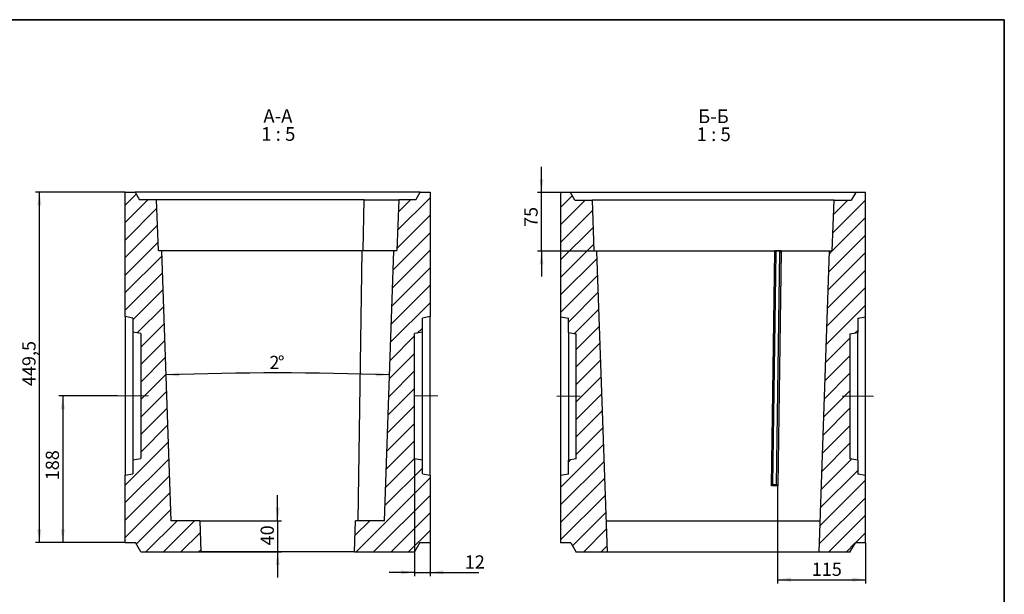
# Model space of a CAD drawing. Units: millimetres. Extents: x 8 to 452, y 1 to 291.
# Drawn here: x 163 to 415, y 144 to 291 of the extents above; entities that cross this region are included whole.
import ezdxf

# ---------------------------------------------------------------- set-up
doc = ezdxf.new("R2010")
doc.units = ezdxf.units.MM
doc.linetypes.add('CENTERX2', pattern=[20.32, 12.7, -2.54, 2.54, -2.54])
doc.layers.add('FORMAT', color=7, linetype='Continuous')
doc.styles.add('SLDTEXTSTYLE0', font='TXT', dxfattribs={"width": 0.7})
doc.styles.add('SLDTEXTSTYLE1', font='TXT', dxfattribs={"width": 0.7, "bigfont": 'bigfont'})
doc.styles.add('SLDTEXTSTYLE2', font='TXT', dxfattribs={"width": 0.62})
doc.dimstyles.new('SLDDIMSTYLE0', dxfattribs={"dimtxt": 3.393075, "dimasz": 3.393075, "dimexe": 0, "dimexo": 0.0625, "dimgap": 0.848269, "dimtad": 2, "dimdec": 4, "dimlfac": 5, "dimrnd": 1e-09, "dimzin": 12, "dimdsep": 46, "dimtxsty": 'SLDTEXTSTYLE0', "dimsah": 1, "dimcen": 0.09, "dimadec": 0, "dimazin": 3, "dimtfac": 1, "dimtdec": 4, "dimtofl": 0, "dimtmove": 0, "dimatfit": 3, "dimfxl": 0, "dimfrac": 2, "dimtolj": 1, "dimtzin": 12, "dimarcsym": 0})
doc.dimstyles.new('SLDDIMSTYLE2', dxfattribs={"dimtxt": 3.393075, "dimasz": 3.393075, "dimexe": 0, "dimexo": 0.0625, "dimgap": 0.848269, "dimtad": 2, "dimdec": 4, "dimlfac": 5, "dimrnd": 1e-09, "dimzin": 12, "dimdsep": 46, "dimtxsty": 'SLDTEXTSTYLE0', "dimsah": 1, "dimcen": 0.09, "dimadec": 0, "dimazin": 3, "dimtfac": 1, "dimtdec": 4, "dimtmove": 0, "dimatfit": 0, "dimfxl": 0, "dimfrac": 2, "dimtolj": 1, "dimtzin": 12, "dimarcsym": 0})
doc.dimstyles.new('SLDDIMSTYLE3', dxfattribs={"dimtxt": 3.393075, "dimasz": 3.393075, "dimexe": 0, "dimexo": 0.0625, "dimgap": 0.848269, "dimtad": 2, "dimdec": 4, "dimlfac": 5, "dimzin": 12, "dimdsep": 46, "dimtxsty": 'SLDTEXTSTYLE0', "dimsah": 1, "dimcen": 0.09, "dimazin": 3, "dimtfac": 1, "dimtofl": 0, "dimtmove": 0, "dimatfit": 3, "dimfxl": 0, "dimfrac": 2, "dimtolj": 1, "dimtzin": 12, "dimarcsym": 0})

# ---------------------------------------------------------------- blocks, each defined once
blk = doc.blocks.new('_D_6')
at = {"layer": 'FORMAT'}
for p, q in [((187.56, 194.47), (172.56, 194.47)), ((173.56, 194.47), (173.56, 156.87)), ((189.56, 156.87), (172.56, 156.87))]:
    blk.add_line(p, q, dxfattribs=at)
for points in [[(173.56, 194.47), (173.04, 191.08), (174.09, 191.08)], [(173.56, 156.87), (174.09, 160.26), (173.04, 160.26)]]:
    blk.add_solid(points, dxfattribs=at)
at = {"layer": 'FORMAT', "insert": (169.19, 172.86), "char_height": 3.393, "attachment_point": 1, "rotation": 90, "style": 'SLDTEXTSTYLE0'}
blk.add_mtext('188', dxfattribs=at)
blk = doc.blocks.new('_D_7')
at = {"layer": 'FORMAT'}
for p, q in [((189.56, 246.77), (166.56, 246.77)), ((167.56, 156.87), (167.56, 246.77)), ((189.56, 156.87), (166.56, 156.87))]:
    blk.add_line(p, q, dxfattribs=at)
for points in [[(167.56, 246.77), (167.04, 243.38), (168.09, 243.38)], [(167.56, 156.87), (168.09, 160.26), (167.04, 160.26)]]:
    blk.add_solid(points, dxfattribs=at)
at = {"layer": 'FORMAT', "insert": (163.19, 197.01), "char_height": 3.393, "attachment_point": 1, "rotation": 90, "style": 'SLDTEXTSTYLE0'}
blk.add_mtext('449,5', dxfattribs=at)
blk = doc.blocks.new('_D_8')
at = {"layer": 'FORMAT'}
for p, q in [((263.76, 178.47), (263.76, 148.22)), ((267.76, 174.12), (267.76, 148.22)), ((263.76, 149.22), (257.24, 149.22)), ((263.76, 149.22), (267.76, 149.22)), ((267.76, 149.22), (280.26, 149.22))]:
    blk.add_line(p, q, dxfattribs=at)
for points in [[(263.76, 149.22), (260.37, 149.74), (260.37, 148.7)], [(267.76, 149.22), (271.16, 148.7), (271.16, 149.74)]]:
    blk.add_solid(points, dxfattribs=at)
at = {"layer": 'FORMAT', "insert": (276.65, 153.59), "char_height": 3.393, "attachment_point": 1, "style": 'SLDTEXTSTYLE0'}
blk.add_mtext('12', dxfattribs=at)
blk = doc.blocks.new('_D_9')
at = {"layer": 'FORMAT'}
blk.add_arc((228.66, -621.35), 821.73, 88, 92, dxfattribs=at)
for points in [[(199.99, 199.89), (203.39, 199.48), (203.36, 200.52)], [(257.34, 199.89), (253.97, 200.52), (253.93, 199.48)]]:
    blk.add_solid(points, dxfattribs=at)
at = {"layer": 'FORMAT', "attachment_point": 1, "style": 'SLDTEXTSTYLE0'}
for s, insert, char_height in [('2', (226.54, 204.76), 3.39), ('%%d', (228.71, 204.76), 3.393)]:
    blk.add_mtext(s, dxfattribs=dict(at, insert=insert, char_height=char_height))
blk = doc.blocks.new('_D_10')
at = {"layer": 'FORMAT'}
for p, q in [((228.66, 162.47), (228.66, 168.99)), ((208.66, 162.47), (229.66, 162.47)), ((228.66, 162.47), (228.66, 154.47)), ((208.94, 154.47), (229.66, 154.47)), ((228.66, 154.47), (228.66, 147.94))]:
    blk.add_line(p, q, dxfattribs=at)
for points in [[(228.66, 162.47), (229.19, 165.86), (228.14, 165.86)], [(228.66, 154.47), (228.14, 151.08), (229.19, 151.08)]]:
    blk.add_solid(points, dxfattribs=at)
at = {"layer": 'FORMAT', "insert": (224.29, 156.15), "char_height": 3.393, "attachment_point": 1, "rotation": 90, "style": 'SLDTEXTSTYLE0'}
blk.add_mtext('40', dxfattribs=at)
blk = doc.blocks.new('SW_NOTE_0_2')
at = {"layer": 'FORMAT', "color": 0, "char_height": 3.5, "attachment_point": 2}
for s, insert, style in [('А-А', (3.55, 4.51), 'SLDTEXTSTYLE1'), ('1 : 5', (3.65, -0.1), 'SLDTEXTSTYLE2')]:
    blk.add_mtext(s, dxfattribs=dict(at, insert=insert, style=style))
blk = doc.blocks.new('_D_11')
at = {"layer": 'FORMAT'}
for p, q in [((356.88, 171.43), (356.88, 146.35)), ((379.41, 156.79), (379.41, 146.35)), ((356.88, 147.35), (379.41, 147.35))]:
    blk.add_line(p, q, dxfattribs=at)
for points in [[(356.88, 147.35), (360.28, 146.83), (360.28, 147.87)], [(379.41, 147.35), (376.02, 147.87), (376.02, 146.83)]]:
    blk.add_solid(points, dxfattribs=at)
at = {"layer": 'FORMAT', "insert": (365.63, 151.72), "char_height": 3.393, "attachment_point": 1, "style": 'SLDTEXTSTYLE0'}
blk.add_mtext('115', dxfattribs=at)
blk = doc.blocks.new('_D_12')
at = {"layer": 'FORMAT'}
for p, q in [((296.31, 246.69), (296.31, 253.22)), ((301.21, 246.69), (295.31, 246.69)), ((296.31, 231.6), (296.31, 246.69)), ((310.53, 231.6), (295.31, 231.6)), ((296.31, 231.6), (296.31, 225.08))]:
    blk.add_line(p, q, dxfattribs=at)
for points in [[(296.31, 246.69), (296.83, 250.08), (295.79, 250.08)], [(296.31, 231.6), (295.79, 228.21), (296.83, 228.21)]]:
    blk.add_solid(points, dxfattribs=at)
at = {"layer": 'FORMAT', "insert": (291.94, 237.82), "char_height": 3.393, "attachment_point": 1, "rotation": 90, "style": 'SLDTEXTSTYLE0'}
blk.add_mtext('75', dxfattribs=at)
blk = doc.blocks.new('SW_NOTE_0_3')
at = {"layer": 'FORMAT', "color": 0, "char_height": 3.5, "attachment_point": 2}
for s, insert, style in [('Б-Б', (3.34, 4.51), 'SLDTEXTSTYLE1'), ('1 : 5', (3.41, -0.1), 'SLDTEXTSTYLE2')]:
    blk.add_mtext(s, dxfattribs=dict(at, insert=insert, style=style))

msp = doc.modelspace()

# ---------------------------------------------------------------- hatches: boundary and pattern name
at = {"layer": 'FORMAT', "linetype": 'Continuous', "lineweight": 18}
h = msp.add_hatch(dxfattribs=at)
h.set_pattern_fill('ANSI31', color=256, angle=3e-322, style=0)
h.paths.add_polyline_path([(193.56397, 178.468293), (191.56397, 178.115639), (191.56397, 174.469639), (189.56397, 174.116985), (189.56397, 156.868985), (192.178329, 156.868985), (193.56397, 154.468985), (208.943336, 154.468985), (208.66397, 162.468985), (201.292532, 162.468985), (198.875588, 231.681228), (198.088319, 231.750105), (197.63369, 244.768985), (193.24021, 244.768985), (192.085509, 246.768985), (189.56397, 246.768985), (189.56397, 214.820985), (191.56397, 214.468331), (191.56397, 210.822331), (193.56397, 210.469677)], flags=0)
h = msp.add_hatch(dxfattribs=at)
h.set_pattern_fill('ANSI31', color=256, angle=3e-322, style=0)
h.paths.add_polyline_path([(267.76397, 174.116985), (265.76397, 174.469639), (265.76397, 178.115639), (263.76397, 178.468293), (263.76397, 210.469677), (265.76397, 210.822331), (265.76397, 214.468331), (267.76397, 214.820985), (267.76397, 246.768985), (265.242431, 246.768985), (264.08773, 244.768985), (259.69425, 244.768985), (259.239621, 231.750105), (258.452352, 231.681228), (256.035408, 162.468985), (248.66397, 162.468985), (248.384604, 154.468985), (263.76397, 154.468985), (265.149611, 156.868985), (267.76397, 156.868985)], flags=0)
h = msp.add_hatch(dxfattribs=at)
h.set_pattern_fill('ANSI31', color=256, angle=3e-322, style=0)
h.paths.add_polyline_path([(303.213925, 178.037365), (303.213925, 174.391365), (301.213925, 174.038711), (301.213925, 156.790711), (303.828285, 156.790711), (305.213925, 154.390711), (313.221854, 154.390711), (310.525543, 231.602955), (309.738274, 231.671832), (309.283645, 244.690711), (304.890165, 244.690711), (303.735464, 246.690711), (301.213925, 246.690711), (301.213925, 214.742711), (303.213925, 214.390057), (303.213925, 210.744057), (305.213925, 210.391403), (305.213925, 178.390019)], flags=0)
h = msp.add_hatch(dxfattribs=at)
h.set_pattern_fill('ANSI31', color=256, angle=3e-322, style=0)
h.paths.add_polyline_path([(377.413925, 174.391365), (377.413925, 178.037365), (375.413925, 178.390019), (375.413925, 210.391403), (377.413925, 210.744057), (377.413925, 214.390057), (379.413925, 214.742711), (379.413925, 246.690711), (376.892386, 246.690711), (375.737686, 244.690711), (371.344206, 244.690711), (370.889577, 231.671832), (370.102308, 231.602955), (367.405997, 154.390711), (375.413925, 154.390711), (376.799566, 156.790711), (379.413925, 156.790711), (379.413925, 174.038711)], flags=0)

# ---------------------------------------------------------------- linework, layer by layer
at = {"color": 7, "linetype": 'Continuous', "lineweight": 25}
for p, q in [((189.56397, 214.820985), (189.56397, 246.768985)), ((189.56397, 246.768985), (192.085509, 246.768985)), ((192.085509, 246.768985), (193.24021, 244.768985)), ((265.242431, 246.768985), (192.085509, 246.768985)), ((264.08773, 244.768985), (265.242431, 246.768985)), ((265.242431, 246.768985), (267.76397, 246.768985)), ((267.76397, 246.768985), (267.76397, 214.820985)), ((301.213925, 246.690711), (301.213925, 214.742711)), ((303.735464, 246.690711), (301.213925, 246.690711)), ((304.890165, 244.690711), (303.735464, 246.690711)), ((376.892386, 246.690711), (303.735464, 246.690711)), ((376.892386, 246.690711), (375.737686, 244.690711)), ((379.413925, 246.690711), (376.892386, 246.690711)), ((379.413925, 214.742711), (379.413925, 246.690711)), ((197.63369, 244.768985), (193.24021, 244.768985)), ((198.088319, 231.750105), (197.63369, 244.768985)), ((250.817934, 244.768985), (197.63369, 244.768985)), ((250.62962, 231.750105), (250.817934, 244.768985)), ((250.817934, 244.768985), (259.69425, 244.768985)), ((259.69425, 244.768985), (259.239621, 231.750105)), ((264.08773, 244.768985), (259.69425, 244.768985)), ((304.890165, 244.690711), (309.283645, 244.690711)), ((309.283645, 244.690711), (309.738274, 231.671832)), ((371.344206, 244.690711), (309.283645, 244.690711)), ((370.889577, 231.671832), (371.344206, 244.690711)), ((371.344206, 244.690711), (375.737686, 244.690711)), ((198.875588, 231.681228), (198.088319, 231.750105)), ((198.088319, 231.750105), (250.62962, 231.750105)), ((198.875588, 231.681228), (201.292532, 162.468985)), ((250.303523, 231.681228), (198.875588, 231.681228)), ((249.302392, 162.468985), (250.303523, 231.681228)), ((250.62962, 231.750105), (250.303523, 231.681228)), ((258.452352, 231.681228), (250.303523, 231.681228)), ((250.62962, 231.750105), (259.239621, 231.750105)), ((256.035408, 162.468985), (258.452352, 231.681228)), ((259.239621, 231.750105), (258.452352, 231.681228)), ((309.738274, 231.671832), (310.525543, 231.602955)), ((309.738274, 231.671832), (370.889577, 231.671832)), ((313.221854, 154.390711), (310.525543, 231.602955)), ((356.153553, 231.602955), (310.525543, 231.602955)), ((355.283226, 171.433709), (356.153553, 231.602955)), ((356.449597, 231.327247), (355.58744, 171.72291)), ((356.153553, 231.602955), (356.15782, 231.603329)), ((356.15782, 231.603329), (356.158811, 231.671774)), ((356.449597, 231.327247), (356.15782, 231.603329)), ((356.158811, 231.671774), (356.450211, 231.369736)), ((357.758998, 231.671774), (356.158811, 231.671774)), ((356.450211, 231.369736), (356.449597, 231.327247)), ((356.587445, 171.723202), (357.449597, 231.327273)), ((357.753553, 231.598602), (356.883288, 171.433709)), ((357.449597, 231.327273), (357.753553, 231.598602)), ((357.449597, 231.327273), (357.450211, 231.369736)), ((357.450211, 231.369736), (357.758998, 231.671774)), ((357.758002, 231.602955), (357.753553, 231.598602)), ((357.758998, 231.671774), (357.758002, 231.602955)), ((370.102308, 231.602955), (357.758002, 231.602955)), ((370.102308, 231.602955), (367.405997, 154.390711)), ((370.102308, 231.602955), (370.889577, 231.671832)), ((191.56397, 214.468331), (189.56397, 214.820985)), ((189.56397, 214.820985), (189.56397, 174.116985)), ((267.76397, 214.820985), (265.76397, 214.468331)), ((267.76397, 174.116985), (267.76397, 214.820985)), ((301.213925, 214.742711), (303.213925, 214.390057)), ((301.213925, 214.742711), (301.213925, 174.038711)), ((377.413925, 214.390057), (379.413925, 214.742711)), ((379.413925, 174.038711), (379.413925, 214.742711)), ((191.56397, 214.468331), (191.56397, 210.822331)), ((265.76397, 210.822331), (265.76397, 214.468331)), ((303.213925, 210.744057), (303.213925, 214.390057)), ((377.413925, 214.390057), (377.413925, 210.744057)), ((193.56397, 210.469677), (191.56397, 210.822331)), ((191.56397, 210.822331), (191.56397, 178.115639)), ((193.56397, 210.469677), (193.56397, 178.468293)), ((265.76397, 210.822331), (263.76397, 210.469677)), ((263.76397, 178.468293), (263.76397, 210.469677)), ((265.76397, 178.115639), (265.76397, 210.822331)), ((303.213925, 210.744057), (305.213925, 210.391403)), ((303.213925, 210.744057), (303.213925, 178.037365)), ((305.213925, 178.390019), (305.213925, 210.391403)), ((375.413925, 210.391403), (377.413925, 210.744057)), ((375.413925, 210.391403), (375.413925, 178.390019)), ((377.413925, 178.037365), (377.413925, 210.744057)), ((191.56397, 178.115639), (193.56397, 178.468293)), ((191.56397, 178.115639), (191.56397, 174.469639)), ((263.76397, 178.468293), (265.76397, 178.115639)), ((265.76397, 174.469639), (265.76397, 178.115639)), ((305.213925, 178.390019), (303.213925, 178.037365)), ((303.213925, 174.391365), (303.213925, 178.037365)), ((377.413925, 178.037365), (375.413925, 178.390019)), ((377.413925, 178.037365), (377.413925, 174.391365)), ((189.56397, 174.116985), (191.56397, 174.469639)), ((265.76397, 174.469639), (267.76397, 174.116985)), ((303.213925, 174.391365), (301.213925, 174.038711)), ((379.413925, 174.038711), (377.413925, 174.391365)), ((189.56397, 156.868985), (189.56397, 174.116985)), ((267.76397, 174.116985), (267.76397, 156.868985)), ((301.213925, 174.038711), (301.213925, 156.790711)), ((355.58744, 171.72291), (355.283226, 171.433709)), ((355.587594, 171.733526), (356.587594, 171.733526)), ((356.587445, 171.723202), (356.883288, 171.433709)), ((379.413925, 156.790711), (379.413925, 174.038711)), ((356.883288, 171.433709), (355.283226, 171.433709)), ((208.66397, 162.468985), (201.292532, 162.468985)), ((208.66397, 162.468985), (208.943336, 154.468985)), ((248.384604, 154.468985), (248.66397, 162.468985)), ((256.035408, 162.468985), (248.66397, 162.468985)), ((367.685363, 162.390711), (312.942488, 162.390711)), ((189.56397, 156.868985), (192.178329, 156.868985)), ((193.56397, 154.468985), (192.178329, 156.868985)), ((265.149611, 156.868985), (263.76397, 154.468985)), ((265.149611, 156.868985), (267.76397, 156.868985)), ((303.828285, 156.790711), (301.213925, 156.790711)), ((303.828285, 156.790711), (305.213925, 154.390711)), ((375.413925, 154.390711), (376.799566, 156.790711)), ((379.413925, 156.790711), (376.799566, 156.790711)), ((193.56397, 154.468985), (208.943336, 154.468985)), ((248.384604, 154.468985), (208.943336, 154.468985)), ((248.384604, 154.468985), (263.76397, 154.468985)), ((313.221854, 154.390711), (305.213925, 154.390711)), ((367.405997, 154.390711), (313.221854, 154.390711)), ((375.413925, 154.390711), (367.405997, 154.390711))]:
    msp.add_line(p, q, dxfattribs=at)
at = {"layer": 'FORMAT', "color": 7, "lineweight": 35}
for p, q in [((20, 291), (415, 291)), ((415, 291), (415, 5))]:
    msp.add_line(p, q, dxfattribs=at)
at = {"layer": 'FORMAT', "linetype": 'CENTERX2', "lineweight": 18, "ltscale": 2}
for p, q in [((195.56397, 194.468985), (187.56397, 194.468985)), ((269.76397, 194.468985), (263.76397, 194.468985)), ((306.227982, 194.390711), (300.239575, 194.390711)), ((377.413925, 194.390711), (373.413925, 194.390711)), ((381.413925, 194.390711), (377.413925, 194.390711))]:
    msp.add_line(p, q, dxfattribs=at)

# ---------------------------------------------------------------- block references
at = {"layer": 'FORMAT'}
for name, p in [('SW_NOTE_0_2', (225.173692, 263.53079)), ('SW_NOTE_0_3', (337.071565, 263.452517))]:
    msp.add_blockref(name, p, dxfattribs=at)

# ---------------------------------------------------------------- dimensions: what is measured, and where the dimension line sits
dim = msp.add_linear_dim(base=(296.312421, 246.690711), p1=(310.525543, 231.602955), p2=(301.213925, 246.690711), angle=90, text='75', dimstyle='SLDDIMSTYLE2', dxfattribs=at)
dim.commit()
dim.dimension.update_dxf_attribs({"geometry": '_D_12', "text_midpoint": (296.312421, 239.873189), "dimtype": 160})
for base, p1, p2, dimstyle, picture, middle in [((167.56397, 246.768985), (189.56397, 156.868985), (189.56397, 246.768985), 'SLDDIMSTYLE0', '_D_7', (167.56397, 201.592079)), ((173.56397, 156.868985), (187.56397, 194.468985), (189.56397, 156.868985), 'SLDDIMSTYLE0', '_D_6', (173.56397, 175.754409)), ((228.66397, 154.468985), (208.66397, 162.468985), (208.943336, 154.468985), 'SLDDIMSTYLE2', '_D_10', (228.66397, 158.318825))]:
    dim = msp.add_linear_dim(base=base, p1=p1, p2=p2, angle=90, dimstyle=dimstyle, dxfattribs=at)
    dim.commit()
    dim.dimension.update_dxf_attribs({"geometry": picture, "text_midpoint": middle, "dimtype": 160})
dim = msp.add_angular_dim_2l(base=(228.66397, 200.386021), line1=((198.875588, 231.681228), (201.292532, 162.468985)), line2=((256.035408, 162.468985), (258.452352, 231.681228)), text='2%%d', dimstyle='SLDDIMSTYLE3', dxfattribs=at)
dim.commit()
dim.dimension.update_dxf_attribs({"geometry": '_D_9', "text_midpoint": (228.66397, 200.386021), "dimtype": 162})
for base, p1, p2, text, dimstyle, picture, middle in [((267.76397, 149.218658), (263.76397, 178.468293), (267.76397, 174.116985), '12', 'SLDDIMSTYLE2', '_D_8', (278.454987, 149.218658)), ((379.413925, 147.34844), (356.883288, 171.433709), (379.413925, 156.790711), '115', 'SLDDIMSTYLE0', '_D_11', (368.041039, 147.34844))]:
    dim = msp.add_linear_dim(base=base, p1=p1, p2=p2, text=text, dimstyle=dimstyle, dxfattribs=at)
    dim.commit()
    dim.dimension.update_dxf_attribs({"geometry": picture, "text_midpoint": middle, "dimtype": 160})

doc.saveas('drawing.dxf')
